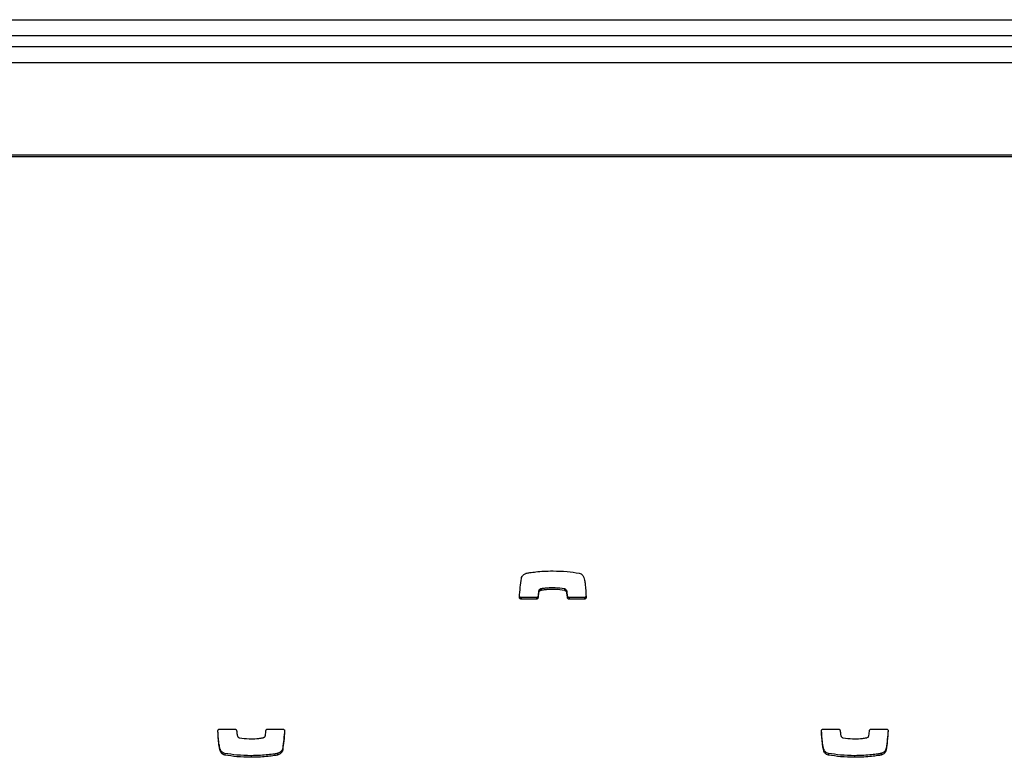
# Model space of a CAD drawing. Units: metres. Extents: x 1697.9 to 1708.1, y 1335.8 to 1359.4.
# Drawn here: x 1704.7 to 1704.9, y 1336 to 1336.1 of the extents above; entities that cross this region are included whole.
import ezdxf

# ---------------------------------------------------------------- set-up
doc = ezdxf.new("R2010")
doc.units = ezdxf.units.M

msp = doc.modelspace()

# ---------------------------------------------------------------- linework, layer by layer
at = {"color": 7, "linetype": 'Continuous', "lineweight": 25}
for p, q in [((1703.96987, 1336.11802), (1705.45987, 1336.11802)), ((1705.45987, 1336.11502), (1703.96987, 1336.11502)), ((1703.96487, 1336.11302), (1705.46487, 1336.11302)), ((1704.02487, 1336.11002), (1705.40487, 1336.11002)), ((1705.43737, 1336.09272), (1703.99237, 1336.09272)), ((1705.43737, 1336.09242), (1703.99237, 1336.09242)), ((1704.82485, 1336.01133), (1704.82485, 1336.01103)), ((1704.82526, 1336.01176), (1704.82526, 1336.01145)), ((1704.82529, 1336.01177), (1704.82529, 1336.01146)), ((1704.82968, 1336.01176), (1704.82968, 1336.01146)), ((1704.83008, 1336.01142), (1704.83008, 1336.01112)), ((1704.82158, 1336.01014), (1704.82158, 1336.00984)), ((1704.82443, 1336.01014), (1704.82158, 1336.01014)), ((1704.82443, 1336.00984), (1704.82158, 1336.00984)), ((1704.82443, 1336.01014), (1704.82443, 1336.00984)), ((1704.82474, 1336.01042), (1704.82474, 1336.01012)), ((1704.83023, 1336.01042), (1704.83023, 1336.01012)), ((1704.83054, 1336.01014), (1704.83054, 1336.00984)), ((1704.8334, 1336.01014), (1704.83054, 1336.01014)), ((1704.8334, 1336.00984), (1704.83054, 1336.00984)), ((1704.8334, 1336.01014), (1704.8334, 1336.00984)), ((1704.76527, 1335.98558), (1704.76813, 1335.98558)), ((1704.77424, 1335.98558), (1704.77709, 1335.98558)), ((1704.87797, 1335.98558), (1704.88083, 1335.98558)), ((1704.88694, 1335.98558), (1704.88979, 1335.98558)), ((1704.77705, 1335.982), (1704.77705, 1335.9817)), ((1704.88975, 1335.982), (1704.88975, 1335.9817)), ((1704.76537, 1335.98181), (1704.76537, 1335.9815)), ((1704.76626, 1335.98103), (1704.76626, 1335.98073)), ((1704.77114, 1335.98061), (1704.77114, 1335.98031)), ((1704.77609, 1335.98103), (1704.77609, 1335.98073)), ((1704.77609, 1335.98103), (1704.77609, 1335.98073)), ((1704.87807, 1335.98181), (1704.87807, 1335.9815)), ((1704.87896, 1335.98103), (1704.87896, 1335.98073)), ((1704.88384, 1335.98061), (1704.88384, 1335.98031)), ((1704.88879, 1335.98103), (1704.88879, 1335.98073)), ((1704.88879, 1335.98103), (1704.88879, 1335.98073))]:
    msp.add_line(p, q, dxfattribs=at)
for points, knots in [([(1704.82258, 1336.01468), (1704.82278, 1336.01472), (1704.82337, 1336.01482), (1704.82443, 1336.01495), (1704.82588, 1336.01508), (1704.82694, 1336.01509), (1704.82753, 1336.0151)], [0, 0, 0, 0, 0.1246496, 0.3577285, 0.647637, 1, 1, 1, 1]), ([(1704.82753, 1336.0151), (1704.82841, 1336.01508), (1704.83004, 1336.01505), (1704.83166, 1336.0148), (1704.83241, 1336.01468)], [0, 0, 0, 0, 0.536221, 1, 1, 1, 1]), ([(1704.82126, 1336.01017), (1704.82131, 1336.0108), (1704.82139, 1336.01198), (1704.82154, 1336.01316), (1704.82162, 1336.01372)], [0, 0, 0, 0, 0.531267, 1, 1, 1, 1]), ([(1704.82162, 1336.01372), (1704.82165, 1336.01384), (1704.82171, 1336.01407), (1704.82194, 1336.01434), (1704.82219, 1336.01452), (1704.8224, 1336.01463), (1704.82253, 1336.01467), (1704.82257, 1336.01468)], [0, 0, 0, 0, 0.263518, 0.499539, 0.711458, 0.906944, 1, 1, 1, 1]), ([(1704.82257, 1336.01468), (1704.82258, 1336.01468), (1704.82258, 1336.01468), (1704.82258, 1336.01468), (1704.82258, 1336.01468)], [0, 0, 0, 0, 0.5894877, 1, 1, 1, 1]), ([(1704.83241, 1336.01468), (1704.83253, 1336.01465), (1704.83276, 1336.01457), (1704.83302, 1336.01436), (1704.8332, 1336.01414), (1704.83326, 1336.01399), (1704.83329, 1336.01391)], [0, 0, 0, 0, 0.305836, 0.59146, 0.802801, 1, 1, 1, 1]), ([(1704.83329, 1336.01391), (1704.83333, 1336.01374), (1704.83344, 1336.01331), (1704.83362, 1336.01206), (1704.83367, 1336.01097), (1704.83372, 1336.01016)], [0, 0, 0, 0, 0.135316, 0.357062, 1, 1, 1, 1]), ([(1704.82485, 1336.01133), (1704.82482, 1336.01116), (1704.82478, 1336.01085), (1704.82475, 1336.01055), (1704.82474, 1336.01042)], [0, 0, 0, 0, 0.575539, 1, 1, 1, 1]), ([(1704.82526, 1336.01176), (1704.82522, 1336.01174), (1704.82513, 1336.01171), (1704.82501, 1336.01162), (1704.82489, 1336.01149), (1704.82486, 1336.01139), (1704.82485, 1336.01133)], [0, 0, 0, 0, 0.18656, 0.465069, 0.717448, 1, 1, 1, 1]), ([(1704.82526, 1336.01145), (1704.82522, 1336.01144), (1704.82513, 1336.01141), (1704.82501, 1336.01132), (1704.82489, 1336.01119), (1704.82486, 1336.01109), (1704.82485, 1336.01103)], [0, 0, 0, 0, 0.18656, 0.465069, 0.717448, 1, 1, 1, 1]), ([(1704.82529, 1336.01177), (1704.82529, 1336.01176), (1704.82527, 1336.01176), (1704.82526, 1336.01176), (1704.82526, 1336.01176)], [0, 0, 0, 0, 0.559519, 1, 1, 1, 1]), ([(1704.82529, 1336.01146), (1704.82529, 1336.01146), (1704.82527, 1336.01146), (1704.82526, 1336.01146), (1704.82526, 1336.01145)], [0, 0, 0, 0, 0.559519, 1, 1, 1, 1]), ([(1704.82968, 1336.01176), (1704.82909, 1336.01184), (1704.82802, 1336.01198), (1704.82667, 1336.01194), (1704.8258, 1336.01185), (1704.82542, 1336.01179), (1704.82529, 1336.01177)], [0, 0, 0, 0, 0.405687, 0.735709, 0.91519, 1, 1, 1, 1]), ([(1704.82968, 1336.01146), (1704.82909, 1336.01154), (1704.82802, 1336.01168), (1704.82667, 1336.01164), (1704.8258, 1336.01155), (1704.82542, 1336.01149), (1704.82529, 1336.01146)], [0, 0, 0, 0, 0.405687, 0.735709, 0.91519, 1, 1, 1, 1]), ([(1704.83008, 1336.01142), (1704.83006, 1336.01146), (1704.83002, 1336.01155), (1704.82992, 1336.01165), (1704.82981, 1336.01173), (1704.82972, 1336.01175), (1704.82968, 1336.01176)], [0, 0, 0, 0, 0.25294, 0.527841, 0.757279, 1, 1, 1, 1]), ([(1704.83008, 1336.01112), (1704.83006, 1336.01116), (1704.83002, 1336.01125), (1704.82992, 1336.01135), (1704.82981, 1336.01142), (1704.82972, 1336.01145), (1704.82968, 1336.01146)], [0, 0, 0, 0, 0.25294, 0.527841, 0.757279, 1, 1, 1, 1]), ([(1704.83023, 1336.01042), (1704.8302, 1336.01068), (1704.83017, 1336.01101), (1704.8301, 1336.01134), (1704.83008, 1336.01142)], [0, 0, 0, 0, 0.752932, 1, 1, 1, 1]), ([(1704.82158, 1336.00984), (1704.82153, 1336.00984), (1704.82143, 1336.00986), (1704.82133, 1336.00994), (1704.82127, 1336.01005), (1704.82126, 1336.01013), (1704.82126, 1336.01017)], [0, 0, 0, 0, 0.284082, 0.557918, 0.77472, 1, 1, 1, 1]), ([(1704.82158, 1336.01014), (1704.82153, 1336.01014), (1704.82143, 1336.01016), (1704.82133, 1336.01025), (1704.82129, 1336.01032), (1704.82128, 1336.01035)], [0, 0, 0, 0, 0.367938, 0.722606, 1, 1, 1, 1]), ([(1704.82474, 1336.01042), (1704.82473, 1336.01038), (1704.82471, 1336.01029), (1704.82463, 1336.0102), (1704.82453, 1336.01015), (1704.82446, 1336.01014), (1704.82443, 1336.01014)], [0, 0, 0, 0, 0.2832135, 0.558095, 0.7756634, 1, 1, 1, 1]), ([(1704.82474, 1336.01012), (1704.82473, 1336.01008), (1704.82471, 1336.00999), (1704.82463, 1336.0099), (1704.82453, 1336.00985), (1704.82446, 1336.00984), (1704.82443, 1336.00984)], [0, 0, 0, 0, 0.283213, 0.558095, 0.775663, 1, 1, 1, 1]), ([(1704.82485, 1336.01103), (1704.82482, 1336.01085), (1704.82478, 1336.01055), (1704.82475, 1336.01025), (1704.82474, 1336.01012)], [0, 0, 0, 0, 0.5755395, 1, 1, 1, 1]), ([(1704.83023, 1336.01012), (1704.8302, 1336.01037), (1704.83017, 1336.01071), (1704.8301, 1336.01103), (1704.83008, 1336.01112)], [0, 0, 0, 0, 0.752932, 1, 1, 1, 1]), ([(1704.83054, 1336.01014), (1704.8305, 1336.01014), (1704.83041, 1336.01015), (1704.83031, 1336.01023), (1704.83025, 1336.01032), (1704.83023, 1336.01039), (1704.83023, 1336.01042)], [0, 0, 0, 0, 0.283356, 0.558261, 0.775662, 1, 1, 1, 1]), ([(1704.83054, 1336.00984), (1704.8305, 1336.00984), (1704.83041, 1336.00985), (1704.83031, 1336.00993), (1704.83025, 1336.01002), (1704.83023, 1336.01009), (1704.83023, 1336.01012)], [0, 0, 0, 0, 0.2833557, 0.5582612, 0.7756616, 1, 1, 1, 1]), ([(1704.83372, 1336.01046), (1704.83371, 1336.01041), (1704.8337, 1336.01032), (1704.83362, 1336.01021), (1704.83351, 1336.01015), (1704.83344, 1336.01014), (1704.8334, 1336.01014)], [0, 0, 0, 0, 0.283701, 0.557838, 0.774932, 1, 1, 1, 1]), ([(1704.83372, 1336.01016), (1704.83371, 1336.01011), (1704.8337, 1336.01002), (1704.83362, 1336.00991), (1704.83351, 1336.00985), (1704.83344, 1336.00984), (1704.8334, 1336.00984)], [0, 0, 0, 0, 0.283701, 0.557838, 0.774932, 1, 1, 1, 1]), ([(1704.76495, 1335.98525), (1704.76496, 1335.9853), (1704.76497, 1335.9854), (1704.76505, 1335.9855), (1704.76516, 1335.98557), (1704.76523, 1335.98557), (1704.76527, 1335.98558)], [0, 0, 0, 0, 0.283701, 0.557838, 0.774932, 1, 1, 1, 1]), ([(1704.76813, 1335.98558), (1704.76817, 1335.98557), (1704.76826, 1335.98556), (1704.76836, 1335.98549), (1704.76842, 1335.98539), (1704.76844, 1335.98533), (1704.76844, 1335.98529)], [0, 0, 0, 0, 0.283356, 0.558261, 0.775662, 1, 1, 1, 1]), ([(1704.77393, 1335.98529), (1704.77394, 1335.98534), (1704.77395, 1335.98542), (1704.77404, 1335.98551), (1704.77414, 1335.98557), (1704.7742, 1335.98557), (1704.77424, 1335.98558)], [0, 0, 0, 0, 0.283213, 0.558095, 0.775663, 1, 1, 1, 1]), ([(1704.77709, 1335.98558), (1704.77714, 1335.98557), (1704.77724, 1335.98556), (1704.77734, 1335.98547), (1704.7774, 1335.98536), (1704.77741, 1335.98529), (1704.77741, 1335.98525)], [0, 0, 0, 0, 0.284082, 0.557918, 0.77472, 1, 1, 1, 1]), ([(1704.87765, 1335.98525), (1704.87766, 1335.9853), (1704.87767, 1335.9854), (1704.87775, 1335.9855), (1704.87786, 1335.98557), (1704.87793, 1335.98557), (1704.87797, 1335.98558)], [0, 0, 0, 0, 0.283701, 0.557838, 0.774932, 1, 1, 1, 1]), ([(1704.88083, 1335.98558), (1704.88087, 1335.98557), (1704.88096, 1335.98556), (1704.88106, 1335.98549), (1704.88112, 1335.98539), (1704.88114, 1335.98533), (1704.88114, 1335.98529)], [0, 0, 0, 0, 0.283356, 0.558261, 0.775662, 1, 1, 1, 1]), ([(1704.88663, 1335.98529), (1704.88664, 1335.98534), (1704.88665, 1335.98542), (1704.88674, 1335.98551), (1704.88684, 1335.98557), (1704.8869, 1335.98557), (1704.88694, 1335.98558)], [0, 0, 0, 0, 0.283213, 0.558095, 0.775663, 1, 1, 1, 1]), ([(1704.88979, 1335.98558), (1704.88984, 1335.98557), (1704.88994, 1335.98556), (1704.89004, 1335.98547), (1704.8901, 1335.98536), (1704.89011, 1335.98529), (1704.89011, 1335.98525)], [0, 0, 0, 0, 0.284082, 0.557918, 0.77472, 1, 1, 1, 1]), ([(1704.76537, 1335.9815), (1704.76534, 1335.98167), (1704.76523, 1335.98211), (1704.76505, 1335.98336), (1704.76499, 1335.98445), (1704.76495, 1335.98525)], [0, 0, 0, 0, 0.135316, 0.357062, 1, 1, 1, 1]), ([(1704.76537, 1335.98181), (1704.76534, 1335.98197), (1704.76523, 1335.98241), (1704.76506, 1335.98359), (1704.76501, 1335.9846), (1704.76497, 1335.98534)], [0, 0, 0, 0, 0.143693, 0.379167, 1, 1, 1, 1]), ([(1704.76844, 1335.98529), (1704.76847, 1335.98504), (1704.7685, 1335.98471), (1704.76857, 1335.98438), (1704.76859, 1335.9843)], [0, 0, 0, 0, 0.752932, 1, 1, 1, 1]), ([(1704.76859, 1335.9843), (1704.76861, 1335.98426), (1704.76865, 1335.98417), (1704.76875, 1335.98407), (1704.76886, 1335.98399), (1704.76894, 1335.98397), (1704.76899, 1335.98395)], [0, 0, 0, 0, 0.25294, 0.527841, 0.757279, 1, 1, 1, 1]), ([(1704.76899, 1335.98395), (1704.76958, 1335.98387), (1704.77065, 1335.98373), (1704.772, 1335.98378), (1704.77287, 1335.98386), (1704.77325, 1335.98393), (1704.77337, 1335.98395)], [0, 0, 0, 0, 0.405687, 0.735709, 0.91519, 1, 1, 1, 1]), ([(1704.77337, 1335.98395), (1704.77338, 1335.98395), (1704.77339, 1335.98395), (1704.77341, 1335.98396), (1704.77341, 1335.98396)], [0, 0, 0, 0, 0.559519, 1, 1, 1, 1]), ([(1704.77341, 1335.98396), (1704.77345, 1335.98397), (1704.77354, 1335.98401), (1704.77366, 1335.98409), (1704.77378, 1335.98422), (1704.77381, 1335.98433), (1704.77382, 1335.98439)], [0, 0, 0, 0, 0.18656, 0.465069, 0.717448, 1, 1, 1, 1]), ([(1704.77382, 1335.98439), (1704.77384, 1335.98456), (1704.77388, 1335.98486), (1704.77391, 1335.98517), (1704.77393, 1335.98529)], [0, 0, 0, 0, 0.575539, 1, 1, 1, 1]), ([(1704.77739, 1335.98536), (1704.77735, 1335.98479), (1704.77727, 1335.98367), (1704.77713, 1335.98255), (1704.77705, 1335.982)], [0, 0, 0, 0, 0.505244, 1, 1, 1, 1]), ([(1704.77741, 1335.98525), (1704.77736, 1335.98462), (1704.77728, 1335.98343), (1704.77713, 1335.98225), (1704.77705, 1335.9817)], [0, 0, 0, 0, 0.531267, 1, 1, 1, 1]), ([(1704.87807, 1335.9815), (1704.87804, 1335.98167), (1704.87793, 1335.98211), (1704.87775, 1335.98336), (1704.87769, 1335.98445), (1704.87765, 1335.98525)], [0, 0, 0, 0, 0.135316, 0.357062, 1, 1, 1, 1]), ([(1704.87807, 1335.98181), (1704.87804, 1335.98197), (1704.87793, 1335.98241), (1704.87776, 1335.98359), (1704.87771, 1335.9846), (1704.87767, 1335.98534)], [0, 0, 0, 0, 0.143693, 0.379167, 1, 1, 1, 1]), ([(1704.88114, 1335.98529), (1704.88117, 1335.98504), (1704.8812, 1335.98471), (1704.88127, 1335.98438), (1704.88129, 1335.9843)], [0, 0, 0, 0, 0.752932, 1, 1, 1, 1]), ([(1704.88129, 1335.9843), (1704.88131, 1335.98426), (1704.88135, 1335.98417), (1704.88145, 1335.98407), (1704.88156, 1335.98399), (1704.88164, 1335.98397), (1704.88169, 1335.98395)], [0, 0, 0, 0, 0.2529404, 0.5278405, 0.7572794, 1, 1, 1, 1]), ([(1704.88169, 1335.98395), (1704.88228, 1335.98387), (1704.88335, 1335.98373), (1704.8847, 1335.98378), (1704.88557, 1335.98386), (1704.88595, 1335.98393), (1704.88607, 1335.98395)], [0, 0, 0, 0, 0.405687, 0.735709, 0.91519, 1, 1, 1, 1]), ([(1704.88607, 1335.98395), (1704.88608, 1335.98395), (1704.88609, 1335.98395), (1704.88611, 1335.98396), (1704.88611, 1335.98396)], [0, 0, 0, 0, 0.559519, 1, 1, 1, 1]), ([(1704.88611, 1335.98396), (1704.88615, 1335.98397), (1704.88624, 1335.98401), (1704.88636, 1335.98409), (1704.88648, 1335.98422), (1704.88651, 1335.98433), (1704.88652, 1335.98439)], [0, 0, 0, 0, 0.1865597, 0.4650694, 0.7174483, 1, 1, 1, 1]), ([(1704.88652, 1335.98439), (1704.88654, 1335.98456), (1704.88658, 1335.98486), (1704.88661, 1335.98517), (1704.88663, 1335.98529)], [0, 0, 0, 0, 0.575539, 1, 1, 1, 1]), ([(1704.89009, 1335.98536), (1704.89005, 1335.98479), (1704.88997, 1335.98367), (1704.88983, 1335.98255), (1704.88975, 1335.982)], [0, 0, 0, 0, 0.505244, 1, 1, 1, 1]), ([(1704.89011, 1335.98525), (1704.89006, 1335.98462), (1704.88998, 1335.98343), (1704.88983, 1335.98225), (1704.88975, 1335.9817)], [0, 0, 0, 0, 0.5312667, 1, 1, 1, 1]), ([(1704.77705, 1335.982), (1704.77702, 1335.98188), (1704.77696, 1335.98164), (1704.77673, 1335.98138), (1704.77648, 1335.9812), (1704.77627, 1335.98109), (1704.77614, 1335.98105), (1704.77609, 1335.98103)], [0, 0, 0, 0, 0.263518, 0.499539, 0.711458, 0.906944, 1, 1, 1, 1]), ([(1704.88975, 1335.982), (1704.88972, 1335.98188), (1704.88966, 1335.98164), (1704.88943, 1335.98138), (1704.88918, 1335.9812), (1704.88897, 1335.98109), (1704.88884, 1335.98105), (1704.88879, 1335.98103)], [0, 0, 0, 0, 0.263518, 0.499539, 0.711458, 0.906944, 1, 1, 1, 1]), ([(1704.76626, 1335.98103), (1704.76614, 1335.98107), (1704.7659, 1335.98114), (1704.76565, 1335.98135), (1704.76547, 1335.98158), (1704.7654, 1335.98173), (1704.76537, 1335.98181)], [0, 0, 0, 0, 0.305836, 0.59146, 0.802801, 1, 1, 1, 1]), ([(1704.76626, 1335.98073), (1704.76614, 1335.98077), (1704.7659, 1335.98084), (1704.76565, 1335.98105), (1704.76547, 1335.98127), (1704.7654, 1335.98143), (1704.76537, 1335.9815)], [0, 0, 0, 0, 0.305836, 0.59146, 0.802801, 1, 1, 1, 1]), ([(1704.77114, 1335.98061), (1704.77026, 1335.98063), (1704.76863, 1335.98067), (1704.76701, 1335.98092), (1704.76626, 1335.98103)], [0, 0, 0, 0, 0.536221, 1, 1, 1, 1]), ([(1704.77114, 1335.98031), (1704.77026, 1335.98033), (1704.76863, 1335.98036), (1704.76701, 1335.98061), (1704.76626, 1335.98073)], [0, 0, 0, 0, 0.536221, 1, 1, 1, 1]), ([(1704.77609, 1335.98103), (1704.77589, 1335.981), (1704.7753, 1335.98089), (1704.77424, 1335.98076), (1704.77279, 1335.98064), (1704.77173, 1335.98062), (1704.77114, 1335.98061)], [0, 0, 0, 0, 0.12465, 0.357728, 0.647637, 1, 1, 1, 1]), ([(1704.77609, 1335.98073), (1704.77589, 1335.98069), (1704.7753, 1335.98059), (1704.77424, 1335.98046), (1704.77279, 1335.98034), (1704.77173, 1335.98032), (1704.77114, 1335.98031)], [0, 0, 0, 0, 0.12465, 0.357728, 0.647637, 1, 1, 1, 1]), ([(1704.77705, 1335.9817), (1704.77702, 1335.98157), (1704.77696, 1335.98134), (1704.77673, 1335.98108), (1704.77648, 1335.98089), (1704.77627, 1335.98079), (1704.77614, 1335.98074), (1704.77609, 1335.98073)], [0, 0, 0, 0, 0.263518, 0.499539, 0.711458, 0.906944, 1, 1, 1, 1]), ([(1704.77609, 1335.98103), (1704.77609, 1335.98103), (1704.77609, 1335.98103), (1704.77609, 1335.98103), (1704.77609, 1335.98103)], [0, 0, 0, 0, 0.589488, 1, 1, 1, 1]), ([(1704.77609, 1335.98073), (1704.77609, 1335.98073), (1704.77609, 1335.98073), (1704.77609, 1335.98073), (1704.77609, 1335.98073)], [0, 0, 0, 0, 0.589488, 1, 1, 1, 1]), ([(1704.87896, 1335.98103), (1704.87884, 1335.98107), (1704.8786, 1335.98114), (1704.87835, 1335.98135), (1704.87817, 1335.98158), (1704.8781, 1335.98173), (1704.87807, 1335.98181)], [0, 0, 0, 0, 0.305836, 0.59146, 0.802801, 1, 1, 1, 1]), ([(1704.87896, 1335.98073), (1704.87884, 1335.98077), (1704.8786, 1335.98084), (1704.87835, 1335.98105), (1704.87817, 1335.98127), (1704.8781, 1335.98143), (1704.87807, 1335.9815)], [0, 0, 0, 0, 0.305836, 0.59146, 0.802801, 1, 1, 1, 1]), ([(1704.88384, 1335.98061), (1704.88296, 1335.98063), (1704.88133, 1335.98067), (1704.87971, 1335.98092), (1704.87896, 1335.98103)], [0, 0, 0, 0, 0.536221, 1, 1, 1, 1]), ([(1704.88384, 1335.98031), (1704.88296, 1335.98033), (1704.88133, 1335.98036), (1704.87971, 1335.98061), (1704.87896, 1335.98073)], [0, 0, 0, 0, 0.536221, 1, 1, 1, 1]), ([(1704.88879, 1335.98103), (1704.88859, 1335.981), (1704.888, 1335.98089), (1704.88694, 1335.98076), (1704.88549, 1335.98064), (1704.88443, 1335.98062), (1704.88384, 1335.98061)], [0, 0, 0, 0, 0.12465, 0.357728, 0.647637, 1, 1, 1, 1]), ([(1704.88879, 1335.98073), (1704.88859, 1335.98069), (1704.888, 1335.98059), (1704.88694, 1335.98046), (1704.88549, 1335.98034), (1704.88443, 1335.98032), (1704.88384, 1335.98031)], [0, 0, 0, 0, 0.12465, 0.357728, 0.647637, 1, 1, 1, 1]), ([(1704.88975, 1335.9817), (1704.88972, 1335.98157), (1704.88966, 1335.98134), (1704.88943, 1335.98108), (1704.88918, 1335.98089), (1704.88897, 1335.98079), (1704.88884, 1335.98074), (1704.88879, 1335.98073)], [0, 0, 0, 0, 0.263518, 0.499539, 0.711458, 0.906944, 1, 1, 1, 1]), ([(1704.88879, 1335.98103), (1704.88879, 1335.98103), (1704.88879, 1335.98103), (1704.88879, 1335.98103), (1704.88879, 1335.98103)], [0, 0, 0, 0, 0.589488, 1, 1, 1, 1]), ([(1704.88879, 1335.98073), (1704.88879, 1335.98073), (1704.88879, 1335.98073), (1704.88879, 1335.98073), (1704.88879, 1335.98073)], [0, 0, 0, 0, 0.589488, 1, 1, 1, 1])]:
    msp.add_open_spline(points, degree=3, knots=knots, dxfattribs=at)

doc.saveas('drawing.dxf')
